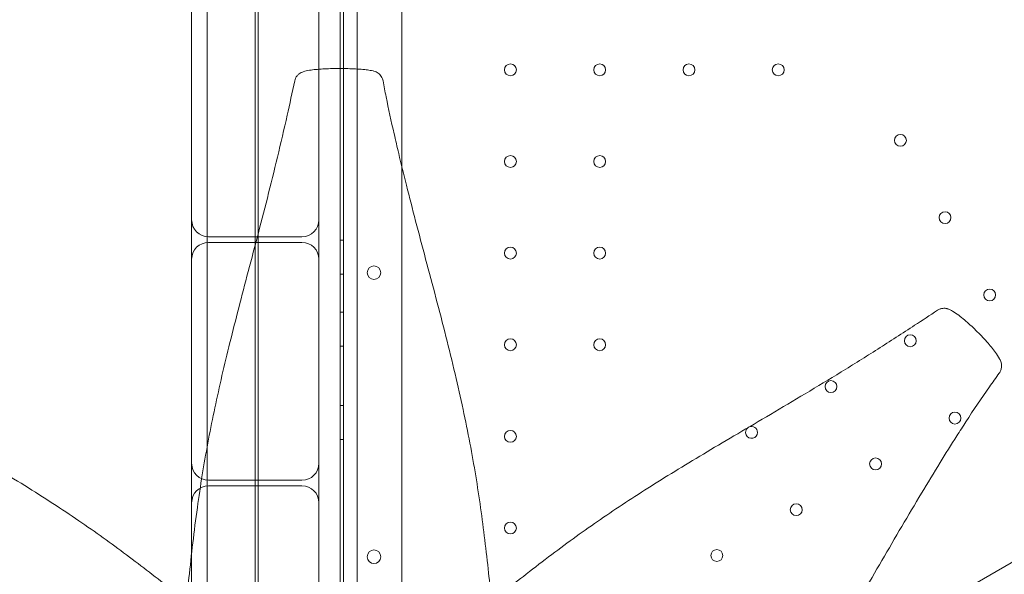
# Model space of a CAD drawing. Units: millimetres. Extents: x 71997 to 89047, y -13969 to -4115.
# Drawn here: x 73297 to 73877, y -11460 to -11133 of the extents above; entities that cross this region are included whole.
import ezdxf

# ---------------------------------------------------------------- set-up
doc = ezdxf.new("R2010")
doc.units = ezdxf.units.MM

# ---------------------------------------------------------------- blocks, each defined once
blk = doc.blocks.new('A$C06B557A0')
at = {"color": 0, "linetype": 'Continuous', "lineweight": 0}
for p, q in [((28014.23, 8670.07), (28014.25, 7625.92)), ((28022.25, 7628.47), (28022.23, 8667.52)), ((27933.99, 7657.94), (27933.99, 8637.88)), ((27933.99, 7657.91), (27933.99, 8637.88)), ((27963.99, 7657.91), (27963.99, 8637.91)), ((27963.99, 7657.91), (27963.99, 8637.91)), ((27924.79, 7815.33), (27924.79, 8627.91)), ((27999.79, 8100.39), (27999.79, 8627.91)), ((28012.25, 7625.99), (28012.23, 8617.91)), ((28048.63, 8607.91), (28048.63, 8043.07)), ((27962.29, 7783.64), (27962.29, 8512.18)), ((28957.96, 8127.31), (28058.12, 7607.76)), ((27999.79, 7667.91), (27999.79, 8100.39)), ((28048.63, 8043.07), (28048.63, 7682.91)), ((27934.79, 8001.67), (27989.79, 8001.67)), ((28014.24, 7999.71), (28012.24, 7999.71)), ((27934.79, 7998.38), (27989.79, 7998.38)), ((28014.25, 7979.71), (28012.25, 7979.71)), ((28014.25, 7957.21), (28012.25, 7957.21)), ((28014.25, 7937.21), (28012.25, 7937.21)), ((28014.25, 7902.21), (28012.25, 7902.21)), ((28014.25, 7882.21), (28012.25, 7882.21)), ((27934.79, 7858.17), (27989.79, 7858.17)), ((27934.79, 7854.88), (27989.79, 7854.88)), ((27924.79, 7667.91), (27924.79, 7815.33))]:
    blk.add_line(p, q, dxfattribs=at)
for centre, radius in [((28112.59, 8100.03), 3.5), ((28165.19, 8100.03), 3.5), ((28217.79, 8100.03), 3.5), ((28270.39, 8100.03), 3.5), ((28342.37, 8058.48), 3.5), ((28112.59, 8046.03), 3.5), ((28165.19, 8046.03), 3.5), ((28368.67, 8012.93), 3.5), ((28112.59, 7992.03), 3.5), ((28165.19, 7992.03), 3.5), ((28032.22, 7980.5), 4), ((28394.97, 7967.37), 3.5), ((28348.2, 7940.37), 3.5), ((28112.59, 7938.03), 3.5), ((28165.19, 7938.03), 3.5), ((28301.44, 7913.37), 3.5), ((28374.5, 7894.82), 3.5), ((28112.59, 7884.03), 3.5), ((28327.74, 7867.82), 3.5), ((28280.97, 7840.82), 3.5), ((28112.59, 7830.03), 3.5), ((28032.22, 7813.07), 4), ((28234.21, 7813.82), 3.5)]:
    blk.add_circle(centre, radius, dxfattribs=at)
for centre, radius, start, end in [((27934.79, 8011.67), 10, 180, 270), ((27989.79, 8011.67), 10, 270, 0), ((27934.79, 7988.38), 10, 90, 180), ((27989.79, 7988.38), 10, 0, 90), ((28254.67, 7886.37), 3.5, 115.93103, 125.04547), ((28254.67, 7886.37), 3.5, 0.00125, 115.93103), ((28254.67, 7886.37), 3.5, 125.04547, 0.00125), ((27934.79, 7868.17), 10, 180, 270), ((27989.79, 7868.17), 10, 270, 0), ((27934.79, 7844.88), 10, 90, 180), ((27989.79, 7844.88), 10, 0, 90)]:
    blk.add_arc(centre, radius, start, end, dxfattribs=at)
for points, knots in [([(27985.49, 8093.47), (27985.64, 8094.21), (27985.84, 8094.67), (27986.33, 8095.7), (27986.58, 8096.05), (27987.32, 8097), (27987.74, 8097.36), (27988.65, 8098.08), (27989.04, 8098.28), (27989.89, 8098.72), (27990.24, 8098.84), (27991.23, 8099.19), (27991.71, 8099.3), (27994.87, 8100.01), (27997.28, 8100.2), (28002.87, 8100.62), (28005.85, 8100.74), (28011.89, 8100.84), (28014.94, 8100.82), (28020.91, 8100.62), (28023.9, 8100.45), (28027.84, 8100.03), (28028.92, 8099.9), (28030.54, 8099.63), (28030.84, 8099.59), (28031.94, 8099.33), (28032.26, 8099.28), (28033.55, 8098.78), (28034.49, 8098.28), (28035.47, 8097.44), (28035.79, 8097.13), (28036.37, 8096.4), (28036.62, 8096.04), (28037.16, 8095.03), (28037.44, 8094.31), (28037.59, 8093.5)], [3.156983, 3.156983, 3.156983, 3.156983, 3.162264, 3.162264, 3.172094, 3.172094, 3.188596, 3.188596, 3.216389, 3.216389, 3.26259, 3.26259, 3.363847, 3.363847, 3.924616, 3.924616, 4.545974, 4.545974, 5.167331, 5.167331, 5.788688, 5.788688, 6.026229, 6.026229, 6.144999, 6.144999, 6.185878, 6.185878, 6.223821, 6.223821, 6.23913, 6.23913, 6.249747, 6.249747, 6.26377, 6.26377, 6.26377, 6.26377]), ([(27921.75, 7786.82), (27922.2, 7791.43), (27922.68, 7796.06), (27923.91, 7807.53), (27924.66, 7814.39), (27926.29, 7828.17), (27927.17, 7835.1), (27929.03, 7848.47), (27930, 7854.91), (27932.06, 7867.58), (27933.15, 7873.8), (27935.46, 7886.22), (27936.69, 7892.41), (27939.29, 7904.87), (27940.67, 7911.15), (27943.59, 7923.89), (27945.14, 7930.36), (27948.38, 7943.58), (27950.09, 7950.33), (27953.66, 7964.2), (27955.52, 7971.31), (27959.37, 7985.93), (27961.35, 7993.44), (27965.36, 8008.79), (27967.4, 8016.64), (27971.42, 8032.52), (27973.41, 8040.56), (27977.31, 8056.82), (27979.22, 8065.03), (27982.59, 8079.97), (27984.07, 8086.68), (27985.49, 8093.47)], [91.427251, 91.427251, 91.427251, 91.427251, 105.847584, 105.847584, 127.088018, 127.088018, 148.40416, 148.40416, 168.160578, 168.160578, 187.232686, 187.232686, 206.208534, 206.208534, 225.499529, 225.499529, 245.443122, 245.443122, 266.33986, 266.33986, 288.435163, 288.435163, 311.825651, 311.825651, 336.313556, 336.313556, 361.45544, 361.45544, 387.167842, 387.167842, 408.197306, 408.197306, 408.197306, 408.197306]), ([(28037.59, 8093.5), (28038.15, 8090.38), (28038.74, 8087.26), (28040.76, 8076.98), (28042.38, 8069.72), (28044.95, 8058.52), (28045.85, 8054.66), (28048.26, 8044.53), (28049.79, 8038.27), (28053.12, 8024.98), (28054.92, 8017.96), (28058.68, 8003.48), (28060.66, 7996.02), (28064.67, 7980.9), (28066.71, 7973.24), (28070.72, 7958), (28072.7, 7950.4), (28076.47, 7935.48), (28078.27, 7928.15), (28081.64, 7913.86), (28083.22, 7906.89), (28086.13, 7893.28), (28087.47, 7886.64), (28089.95, 7873.59), (28091.09, 7867.17), (28093.18, 7854.47), (28094.14, 7848.17), (28095.92, 7835.58), (28096.74, 7829.27), (28098.3, 7816.5), (28099.04, 7810.03), (28100.36, 7797.97), (28100.96, 7792.36), (28101.52, 7786.78)], [0, 0, 0, 0, 10.000265, 10.000265, 33.018643, 33.018643, 45.103845, 45.103845, 64.671738, 64.671738, 86.55689, 86.55689, 109.808724, 109.808724, 133.59717, 133.59717, 157.141558, 157.141558, 179.768384, 179.768384, 201.220564, 201.220564, 221.632334, 221.632334, 241.322751, 241.322751, 260.675057, 260.675057, 280.12201, 280.12201, 300.18586, 300.18586, 317.690621, 317.690621, 317.690621, 317.690621]), ([(28400.57, 7921.24), (28401.02, 7921.86), (28401.33, 7922.51), (28401.79, 7923.82), (28401.88, 7924.44), (28401.97, 7925.72), (28401.91, 7926.25), (28401.74, 7927.38), (28401.6, 7927.81), (28401.24, 7928.87), (28401.02, 7929.31), (28400.04, 7931.24), (28399.27, 7932.33), (28396.88, 7935.63), (28395.16, 7937.72), (28391.28, 7942.11), (28389.07, 7944.37), (28384.64, 7948.66), (28382.39, 7950.71), (28377.83, 7954.55), (28375.67, 7956.32), (28372.62, 7958.12), (28372.21, 7958.35), (28371.47, 7958.71), (28371.2, 7958.83), (28370.71, 7959.02), (28370.53, 7959.08), (28370.23, 7959.18), (28370.12, 7959.22), (28369.97, 7959.26), (28369.94, 7959.27), (28369.89, 7959.28), (28369.93, 7959.27), (28369.69, 7959.33), (28369.56, 7959.36), (28369.23, 7959.43), (28369.06, 7959.46), (28368.36, 7959.53), (28367.47, 7959.56), (28365.9, 7959.24), (28365.4, 7959.03), (28364.65, 7958.67), (28364.37, 7958.5), (28364.14, 7958.34)], [6.279315, 6.279315, 6.279315, 6.279315, 6.294277, 6.294277, 6.313012, 6.313012, 6.34102, 6.34102, 6.387187, 6.387187, 6.472328, 6.472328, 6.781678, 6.781678, 7.354084, 7.354084, 7.983695, 7.983695, 8.613306, 8.613306, 9.242917, 9.242917, 9.335143, 9.335143, 9.381256, 9.381256, 9.404313, 9.404313, 9.415841, 9.415841, 9.418723, 9.418723, 9.420885, 9.420885, 9.422506, 9.422506, 9.423722, 9.423722, 9.425094, 9.425094, 9.426306, 9.426306, 9.42737, 9.42737, 9.42737, 9.42737]), ([(27659.33, 7957.91), (27662.02, 7955.96), (27664.71, 7954.04), (27674.16, 7947.39), (27681.07, 7942.74), (27690.69, 7936.52), (27693.48, 7934.72), (27701.52, 7929.62), (27706.76, 7926.34), (27718.02, 7919.38), (27724.04, 7915.73), (27736.58, 7908.21), (27743.09, 7904.35), (27756.31, 7896.59), (27763.02, 7892.69), (27776.37, 7884.91), (27783.03, 7881.04), (27796.05, 7873.41), (27802.41, 7869.64), (27814.71, 7862.26), (27820.65, 7858.64), (27832.07, 7851.54), (27837.56, 7848.05), (27848.15, 7841.17), (27853.25, 7837.77), (27863.14, 7831.02), (27867.94, 7827.66), (27877.31, 7820.95), (27881.9, 7817.58), (27890.97, 7810.8), (27895.45, 7807.38), (27904.44, 7800.45), (27908.95, 7796.94), (27918.2, 7789.68), (27922.91, 7785.92), (27931.87, 7778.58), (27936.12, 7775), (27944.14, 7768.05), (27947.91, 7764.68), (27954.84, 7758.29), (27958.01, 7755.27), (27961.1, 7752.25)], [0, 0, 0, 0, 10.000196, 10.000196, 34.887829, 34.887829, 45.086585, 45.086585, 64.190008, 64.190008, 86.111541, 86.111541, 109.864726, 109.864726, 134.471393, 134.471393, 159.17785, 159.17785, 183.251445, 183.251445, 206.250504, 206.250504, 228.147226, 228.147226, 249.178157, 249.178157, 269.685692, 269.685692, 290.058668, 290.058668, 310.738051, 310.738051, 332.224178, 332.224178, 355.463815, 355.463815, 377.548232, 377.548232, 398.303727, 398.303727, 416.866634, 416.866634, 416.866634, 416.866634]), ([(28057.59, 7747.61), (28059.33, 7749.36), (28061.11, 7751.11), (28066.28, 7756.14), (28069.77, 7759.43), (28076.9, 7765.96), (28080.55, 7769.19), (28088.06, 7775.68), (28091.92, 7778.93), (28099.93, 7785.51), (28104.08, 7788.85), (28112.77, 7795.74), (28117.32, 7799.3), (28126.85, 7806.71), (28131.85, 7810.56), (28141.67, 7817.95), (28146.48, 7821.5), (28156.07, 7828.42), (28160.85, 7831.78), (28170.5, 7838.43), (28175.38, 7841.71), (28185.31, 7848.24), (28190.37, 7851.5), (28200.76, 7858.07), (28206.08, 7861.37), (28217.06, 7868.08), (28222.72, 7871.49), (28234.41, 7878.47), (28240.45, 7882.04), (28252.93, 7889.4), (28259.39, 7893.19), (28272.66, 7901.02), (28279.48, 7905.07), (28293.38, 7913.39), (28300.45, 7917.67), (28314.68, 7926.43), (28321.85, 7930.91), (28336.26, 7940.07), (28343.52, 7944.76), (28355.23, 7952.43), (28359.71, 7955.38), (28364.14, 7958.34)], [64.31741, 64.31741, 64.31741, 64.31741, 75.10927, 75.10927, 95.268524, 95.268524, 115.107495, 115.107495, 135.010476, 135.010476, 155.445745, 155.445745, 177.064667, 177.064667, 200.093974, 200.093974, 221.332716, 221.332716, 241.637804, 241.637804, 261.628423, 261.628423, 281.751357, 281.751357, 302.358899, 302.358899, 323.756462, 323.756462, 346.207073, 346.207073, 369.880488, 369.880488, 394.735009, 394.735009, 420.423626, 420.423626, 446.48989, 446.48989, 472.97315, 472.97315, 489.381877, 489.381877, 489.381877, 489.381877]), ([(27823.47, 7624.67), (27821.6, 7626.65), (27819.73, 7628.66), (27814.62, 7634.24), (27811.38, 7637.89), (27804.89, 7645.4), (27801.65, 7649.26), (27795.06, 7657.27), (27791.72, 7661.42), (27784.83, 7670.11), (27781.27, 7674.66), (27773.87, 7684.19), (27770.02, 7689.19), (27762.62, 7699.01), (27759.07, 7703.82), (27752.16, 7713.41), (27748.79, 7718.19), (27742.15, 7727.84), (27738.87, 7732.71), (27732.33, 7742.65), (27729.07, 7747.71), (27722.51, 7758.1), (27719.2, 7763.42), (27712.49, 7774.4), (27709.08, 7780.06), (27702.11, 7791.75), (27698.53, 7797.79), (27691.17, 7810.27), (27687.38, 7816.73), (27679.55, 7830), (27675.51, 7836.82), (27667.19, 7850.72), (27662.9, 7857.79), (27654.15, 7872.02), (27649.67, 7879.19), (27640.51, 7893.6), (27635.82, 7900.86), (27628.15, 7912.57), (27625.19, 7917.05), (27622.23, 7921.48)], [83.786851, 83.786851, 83.786851, 83.786851, 95.268524, 95.268524, 115.107495, 115.107495, 135.010476, 135.010476, 155.445745, 155.445745, 177.064667, 177.064667, 200.093974, 200.093974, 221.332716, 221.332716, 241.637804, 241.637804, 261.628423, 261.628423, 281.751357, 281.751357, 302.358899, 302.358899, 323.756462, 323.756462, 346.207073, 346.207073, 369.880488, 369.880488, 394.735009, 394.735009, 420.423626, 420.423626, 446.48989, 446.48989, 472.97315, 472.97315, 489.381877, 489.381877, 489.381877, 489.381877]), ([(28400.57, 7921.24), (28398.62, 7918.56), (28396.7, 7915.86), (28390.05, 7906.41), (28385.4, 7899.5), (28379.18, 7889.89), (28377.39, 7887.09), (28372.28, 7879.06), (28369, 7873.81), (28362.04, 7862.55), (28358.39, 7856.53), (28350.87, 7844), (28347.01, 7837.48), (28339.25, 7824.26), (28335.35, 7817.56), (28327.57, 7804.2), (28323.7, 7797.54), (28316.07, 7784.53), (28312.3, 7778.16), (28304.92, 7765.86), (28301.3, 7759.92), (28294.2, 7748.5), (28290.71, 7743.01), (28283.83, 7732.43), (28280.43, 7727.32), (28273.68, 7717.43), (28270.32, 7712.64), (28263.61, 7703.26), (28260.24, 7698.67), (28253.46, 7689.61), (28250.04, 7685.12), (28243.11, 7676.13), (28239.6, 7671.62), (28232.34, 7662.38), (28228.58, 7657.66), (28221.24, 7648.71), (28217.66, 7644.45), (28210.71, 7636.44), (28207.34, 7632.66), (28200.68, 7625.45), (28197.39, 7621.99), (28191.17, 7615.67), (28188.25, 7612.77), (28185.34, 7609.96)], [0, 0, 0, 0, 10.000196, 10.000196, 34.887829, 34.887829, 45.086585, 45.086585, 64.190008, 64.190008, 86.111541, 86.111541, 109.864726, 109.864726, 134.471393, 134.471393, 159.17785, 159.17785, 183.251445, 183.251445, 206.250504, 206.250504, 228.147226, 228.147226, 249.178157, 249.178157, 269.685692, 269.685692, 290.058668, 290.058668, 310.738051, 310.738051, 332.224178, 332.224178, 355.463815, 355.463815, 377.548232, 377.548232, 398.303727, 398.303727, 418.528629, 418.528629, 436.564316, 436.564316, 436.564316, 436.564316])]:
    blk.add_open_spline(points, degree=3, knots=knots, dxfattribs=at)

msp = doc.modelspace()

# ---------------------------------------------------------------- block references
msp.add_blockref('A$C06B557A0', (45473.59, -19262.87))

doc.saveas('drawing.dxf')
